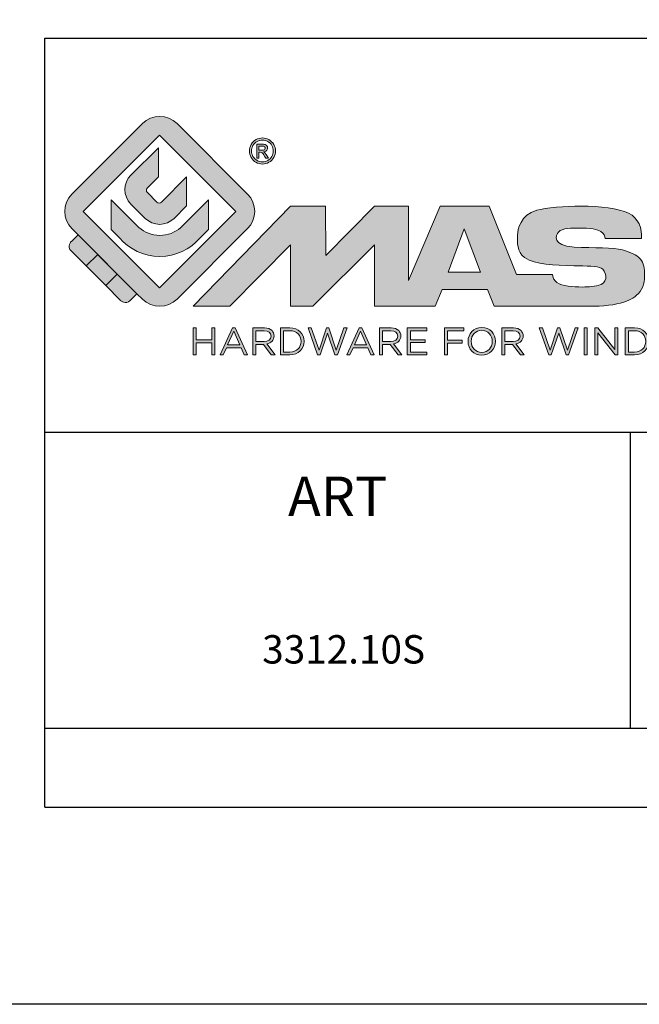
# Model space of a CAD drawing. Units: millimetres. Extents: x 1159 to 1854, y 404 to 873.
# Drawn here: x 1652 to 1684, y 404 to 454 of the extents above; entities that cross this region are included whole.
import ezdxf

# ---------------------------------------------------------------- set-up
doc = ezdxf.new("R2010")
doc.units = ezdxf.units.MM
doc.header["$LTSCALE"] = 23.1
doc.layers.get('0').update_dxf_attribs({"linetype": 'CONTINUOUS'})
doc.layers.add('blu_bianco', color=255, linetype='CONTINUOUS')
for name, color, linetype, true_color in [('grigio', 7, 'CONTINUOUS', 0xededed), ('rosso', 7, 'CONTINUOUS', 0xcb1719), ('verde', 7, 'CONTINUOUS', 0x3fa535)]:
    doc.layers.add(name, color=color, linetype=linetype, true_color=true_color)
doc.styles.add('DAVIDE', font='calibri.ttf')

# ---------------------------------------------------------------- blocks, each defined once
blk = doc.blocks.new('nuovologoMaster_bianco_schede_archiviodwg')
at = {"layer": 'blu_bianco'}
h = blk.add_hatch(color=256, dxfattribs=at)
h.dxf.hatch_style = 1
h.paths.add_polyline_path([(-10.739, 14.604), (-14.608, 18.473), (-10.739, 22.342), (-6.87, 18.473)], flags=16)
edge = h.paths.add_edge_path()
edge.add_spline(control_points=[(-6.278, 17.601), (-6.278, 17.601), (-9.855, 14.025), (-9.855, 14.025), (-10.339, 13.542), (-11.123, 13.542), (-11.607, 14.025), (-11.607, 14.025), (-11.886, 14.304), (-11.886, 14.304), (-11.886, 14.304), (-12.883, 15.301), (-12.883, 15.301), (-12.883, 15.301), (-14.875, 17.293), (-14.875, 17.293), (-14.875, 17.293), (-15.183, 17.601), (-15.183, 17.601), (-15.668, 18.086), (-15.668, 18.87), (-15.183, 19.354), (-15.183, 19.354), (-11.607, 22.93), (-11.607, 22.93), (-11.123, 23.414), (-10.339, 23.414), (-9.855, 22.93), (-9.855, 22.93), (-6.278, 19.354), (-6.278, 19.354), (-5.795, 18.87), (-5.795, 18.086), (-6.278, 17.601)], knot_values=[0, 0, 0, 0, 1, 1, 1, 2, 2, 2, 3, 3, 3, 4, 4, 4, 5, 5, 5, 6, 6, 6, 7, 7, 7, 8, 8, 8, 9, 9, 9, 10, 10, 10, 11, 11, 11, 11], degree=3, periodic=0)
h = blk.add_hatch(color=256, dxfattribs=at)
h.dxf.hatch_style = 1
edge = h.paths.add_edge_path(flags=16)
edge.add_spline(control_points=[(-5.526, 22.091), (-5.619, 22.091), (-5.709, 22.068), (-5.797, 22.019), (-5.885, 21.972), (-5.954, 21.904), (-6.004, 21.815), (-6.053, 21.727), (-6.078, 21.634), (-6.078, 21.539), (-6.078, 21.443), (-6.054, 21.352), (-6.005, 21.265), (-5.957, 21.177), (-5.888, 21.109), (-5.8, 21.06), (-5.713, 21.012), (-5.621, 20.987), (-5.526, 20.987), (-5.43, 20.987), (-5.339, 21.012), (-5.251, 21.06), (-5.164, 21.109), (-5.096, 21.177), (-5.047, 21.265), (-4.999, 21.352), (-4.974, 21.443), (-4.974, 21.539), (-4.974, 21.634), (-4.999, 21.727), (-5.049, 21.815), (-5.098, 21.904), (-5.166, 21.972), (-5.255, 22.019), (-5.343, 22.068), (-5.434, 22.091), (-5.526, 22.091)], knot_values=[0, 0, 0, 0, 1, 1, 1, 2, 2, 2, 3, 3, 3, 4, 4, 4, 5, 5, 5, 6, 6, 6, 7, 7, 7, 8, 8, 8, 9, 9, 9, 10, 10, 10, 11, 11, 11, 12, 12, 12, 12], degree=3, periodic=0)
edge = h.paths.add_edge_path()
edge.add_spline(control_points=[(-5.526, 22.201), (-5.415, 22.201), (-5.306, 22.173), (-5.2, 22.115), (-5.095, 22.058), (-5.012, 21.977), (-4.953, 21.87), (-4.894, 21.765), (-4.864, 21.654), (-4.864, 21.539), (-4.864, 21.425), (-4.894, 21.315), (-4.952, 21.21), (-5.01, 21.105), (-5.092, 21.023), (-5.197, 20.965), (-5.302, 20.907), (-5.411, 20.878), (-5.526, 20.878), (-5.64, 20.878), (-5.75, 20.907), (-5.855, 20.965), (-5.96, 21.023), (-6.042, 21.105), (-6.1, 21.21), (-6.158, 21.315), (-6.188, 21.425), (-6.188, 21.539), (-6.188, 21.654), (-6.158, 21.764), (-6.099, 21.87), (-6.039, 21.977), (-5.957, 22.058), (-5.851, 22.115), (-5.745, 22.173), (-5.637, 22.201), (-5.526, 22.201)], knot_values=[0, 0, 0, 0, 1, 1, 1, 2, 2, 2, 3, 3, 3, 4, 4, 4, 5, 5, 5, 6, 6, 6, 7, 7, 7, 8, 8, 8, 9, 9, 9, 10, 10, 10, 11, 11, 11, 12, 12, 12, 12], degree=3, periodic=0)
edge = h.paths.add_edge_path(flags=0)
edge.add_spline(control_points=[(-5.701, 21.574), (-5.701, 21.574), (-5.562, 21.574), (-5.562, 21.574), (-5.495, 21.574), (-5.45, 21.584), (-5.426, 21.604), (-5.401, 21.623), (-5.389, 21.65), (-5.389, 21.683), (-5.389, 21.703), (-5.395, 21.722), (-5.407, 21.739), (-5.418, 21.755), (-5.434, 21.768), (-5.456, 21.776), (-5.476, 21.785), (-5.514, 21.789), (-5.57, 21.789), (-5.57, 21.789), (-5.701, 21.789), (-5.701, 21.789), (-5.701, 21.789), (-5.701, 21.574), (-5.701, 21.574)], knot_values=[0, 0, 0, 0, 1, 1, 1, 2, 2, 2, 3, 3, 3, 4, 4, 4, 5, 5, 5, 6, 6, 6, 7, 7, 7, 8, 8, 8, 8], degree=3, periodic=0)
edge = h.paths.add_edge_path(flags=0)
edge.add_spline(control_points=[(-5.816, 21.173), (-5.816, 21.173), (-5.816, 21.885), (-5.816, 21.885), (-5.816, 21.885), (-5.571, 21.885), (-5.571, 21.885), (-5.488, 21.885), (-5.427, 21.879), (-5.39, 21.865), (-5.352, 21.852), (-5.322, 21.829), (-5.301, 21.797), (-5.278, 21.764), (-5.267, 21.729), (-5.267, 21.692), (-5.267, 21.64), (-5.286, 21.595), (-5.323, 21.556), (-5.36, 21.518), (-5.409, 21.496), (-5.471, 21.492), (-5.445, 21.481), (-5.425, 21.468), (-5.41, 21.454), (-5.381, 21.426), (-5.346, 21.379), (-5.305, 21.313), (-5.305, 21.313), (-5.218, 21.173), (-5.218, 21.173), (-5.218, 21.173), (-5.358, 21.173), (-5.358, 21.173), (-5.358, 21.173), (-5.422, 21.285), (-5.422, 21.285), (-5.471, 21.374), (-5.511, 21.429), (-5.542, 21.451), (-5.563, 21.468), (-5.593, 21.476), (-5.634, 21.476), (-5.634, 21.476), (-5.701, 21.476), (-5.701, 21.476), (-5.701, 21.476), (-5.701, 21.173), (-5.701, 21.173), (-5.701, 21.173), (-5.816, 21.173), (-5.816, 21.173)], knot_values=[0, 0, 0, 0, 1, 1, 1, 2, 2, 2, 3, 3, 3, 4, 4, 4, 5, 5, 5, 6, 6, 6, 7, 7, 7, 8, 8, 8, 9, 9, 9, 10, 10, 10, 11, 11, 11, 12, 12, 12, 13, 13, 13, 14, 14, 14, 15, 15, 15, 16, 16, 16, 17, 17, 17, 17], degree=3, periodic=0)
h = blk.add_hatch(color=256, dxfattribs=at)
h.dxf.hatch_style = 1
edge = h.paths.add_edge_path()
edge.add_spline(control_points=[(-10.801, 21.705), (-10.801, 21.705), (-10.801, 20.222), (-10.801, 20.222), (-10.801, 20.222), (-11.36, 19.663), (-11.36, 19.663), (-11.424, 19.599), (-11.424, 19.495), (-11.36, 19.431), (-11.36, 19.431), (-10.877, 18.949), (-10.877, 18.949), (-10.813, 18.885), (-10.71, 18.885), (-10.646, 18.949), (-10.646, 18.949), (-9.37, 20.225), (-9.37, 20.225), (-9.37, 20.225), (-9.37, 18.754), (-9.37, 18.754), (-9.37, 18.754), (-9.999, 18.124), (-9.999, 18.124), (-10.405, 17.718), (-11.064, 17.718), (-11.471, 18.124), (-11.471, 18.124), (-12.191, 18.845), (-12.191, 18.845), (-12.598, 19.252), (-12.598, 19.91), (-12.191, 20.317), (-12.191, 20.317), (-10.801, 21.705), (-10.801, 21.705)], knot_values=[0, 0, 0, 0, 1, 1, 1, 2, 2, 2, 3, 3, 3, 4, 4, 4, 5, 5, 5, 6, 6, 6, 7, 7, 7, 8, 8, 8, 9, 9, 9, 10, 10, 10, 11, 11, 11, 12, 12, 12, 12], degree=3, periodic=0)
h = blk.add_hatch(color=256, dxfattribs=at)
h.dxf.hatch_style = 1
edge = h.paths.add_edge_path(flags=16)
edge.add_spline(control_points=[(-5.701, 21.574), (-5.701, 21.574), (-5.562, 21.574), (-5.562, 21.574), (-5.495, 21.574), (-5.45, 21.584), (-5.426, 21.604), (-5.401, 21.623), (-5.389, 21.65), (-5.389, 21.683), (-5.389, 21.703), (-5.395, 21.722), (-5.407, 21.739), (-5.418, 21.755), (-5.434, 21.768), (-5.456, 21.776), (-5.476, 21.785), (-5.514, 21.789), (-5.57, 21.789), (-5.57, 21.789), (-5.701, 21.789), (-5.701, 21.789), (-5.701, 21.789), (-5.701, 21.574), (-5.701, 21.574)], knot_values=[0, 0, 0, 0, 1, 1, 1, 2, 2, 2, 3, 3, 3, 4, 4, 4, 5, 5, 5, 6, 6, 6, 7, 7, 7, 8, 8, 8, 8], degree=3, periodic=0)
edge = h.paths.add_edge_path()
edge.add_spline(control_points=[(-5.816, 21.173), (-5.816, 21.173), (-5.816, 21.885), (-5.816, 21.885), (-5.816, 21.885), (-5.571, 21.885), (-5.571, 21.885), (-5.488, 21.885), (-5.427, 21.879), (-5.39, 21.865), (-5.352, 21.852), (-5.322, 21.829), (-5.301, 21.797), (-5.278, 21.764), (-5.267, 21.729), (-5.267, 21.692), (-5.267, 21.64), (-5.286, 21.595), (-5.323, 21.556), (-5.36, 21.518), (-5.409, 21.496), (-5.471, 21.492), (-5.445, 21.481), (-5.425, 21.468), (-5.41, 21.454), (-5.381, 21.426), (-5.346, 21.379), (-5.305, 21.313), (-5.305, 21.313), (-5.218, 21.173), (-5.218, 21.173), (-5.218, 21.173), (-5.358, 21.173), (-5.358, 21.173), (-5.358, 21.173), (-5.422, 21.285), (-5.422, 21.285), (-5.471, 21.374), (-5.511, 21.429), (-5.542, 21.451), (-5.563, 21.468), (-5.593, 21.476), (-5.634, 21.476), (-5.634, 21.476), (-5.701, 21.476), (-5.701, 21.476), (-5.701, 21.476), (-5.701, 21.173), (-5.701, 21.173), (-5.701, 21.173), (-5.816, 21.173), (-5.816, 21.173)], knot_values=[0, 0, 0, 0, 1, 1, 1, 2, 2, 2, 3, 3, 3, 4, 4, 4, 5, 5, 5, 6, 6, 6, 7, 7, 7, 8, 8, 8, 9, 9, 9, 10, 10, 10, 11, 11, 11, 12, 12, 12, 13, 13, 13, 14, 14, 14, 15, 15, 15, 16, 16, 16, 17, 17, 17, 17], degree=3, periodic=0)
h = blk.add_hatch(color=256, dxfattribs=at)
h.dxf.hatch_style = 1
edge = h.paths.add_edge_path()
edge.add_spline(control_points=[(-11.786, 17.654), (-11.502, 17.409), (-11.132, 17.26), (-10.727, 17.26), (-10.326, 17.26), (-9.958, 17.407), (-9.675, 17.649), (-9.675, 17.649), (-8.262, 19.062), (-8.262, 19.062), (-8.262, 19.062), (-8.262, 17.557), (-8.262, 17.557), (-8.262, 17.557), (-8.702, 17.118), (-8.702, 17.118), (-9.194, 16.553), (-9.919, 16.195), (-10.727, 16.195), (-11.547, 16.195), (-12.281, 16.562), (-12.774, 17.142), (-12.774, 17.142), (-13.194, 17.563), (-13.194, 17.563), (-13.194, 17.563), (-13.194, 19.063), (-13.194, 19.063), (-13.194, 19.063), (-11.786, 17.654), (-11.786, 17.654)], knot_values=[0, 0, 0, 0, 1, 1, 1, 2, 2, 2, 3, 3, 3, 4, 4, 4, 5, 5, 5, 6, 6, 6, 7, 7, 7, 8, 8, 8, 9, 9, 9, 10, 10, 10, 10], degree=3, periodic=0)
h = blk.add_hatch(color=256, dxfattribs=at)
h.dxf.hatch_style = 1
edge = h.paths.add_edge_path()
edge.add_spline(control_points=[(13.624, 16.074), (13.425, 16.293), (13.17, 16.376), (12.726, 16.523), (12.285, 16.672), (11.305, 16.598), (10.275, 16.67), (9.132, 16.749), (9.348, 17.274), (9.484, 17.431), (9.667, 17.641), (10.199, 17.621), (10.471, 17.626), (11.792, 17.653), (11.792, 17.326), (11.851, 17.102), (11.851, 17.102), (13.694, 17.102), (13.694, 17.102), (13.731, 17.597), (13.546, 18.148), (13.037, 18.384), (12.531, 18.621), (11.591, 18.742), (10.625, 18.742), (9.837, 18.742), (8.836, 18.662), (8.381, 18.535), (7.56, 18.308), (7.409, 17.542), (7.409, 17.287), (7.409, 16.897), (7.355, 16.433), (7.768, 16.131), (8.343, 15.771), (9.239, 15.752), (10.264, 15.723), (10.896, 15.705), (11.471, 15.707), (11.643, 15.604), (11.886, 15.478), (12.033, 14.932), (11.643, 14.774), (11.34, 14.658), (11.023, 14.642), (10.69, 14.642), (10.243, 14.642), (9.65, 14.674), (9.408, 14.876), (9.261, 15), (9.23, 15.035), (9.182, 15.273), (9.182, 15.273), (7.361, 15.273), (7.361, 15.273), (7.361, 15.273), (5.977, 18.739), (5.977, 18.739), (5.977, 18.739), (3.491, 18.739), (3.491, 18.739), (3.491, 18.739), (1.876, 14.979), (1.876, 14.979), (1.876, 14.979), (1.876, 18.739), (1.876, 18.739), (1.876, 18.739), (0.159, 18.739), (0.159, 18.739), (0.159, 18.739), (-2.313, 16.247), (-2.313, 16.247), (-2.313, 16.247), (-2.328, 18.739), (-2.328, 18.739), (-2.328, 18.739), (-4.096, 18.739), (-4.096, 18.739), (-4.096, 18.739), (-9.044, 13.666), (-9.044, 13.666), (-9.044, 13.666), (-7.172, 13.666), (-7.172, 13.666), (-7.172, 13.666), (-4.096, 16.785), (-4.096, 16.785), (-4.096, 16.785), (-4.096, 13.666), (-4.096, 13.666), (-4.096, 13.666), (-2.968, 13.666), (-2.968, 13.666), (-2.968, 13.666), (0.159, 16.785), (0.159, 16.785), (0.159, 16.785), (0.159, 13.666), (0.159, 13.666), (0.159, 13.666), (1.313, 13.666), (1.313, 13.666), (1.313, 13.666), (1.876, 13.666), (1.876, 13.666), (1.876, 13.666), (3.235, 13.666), (3.235, 13.666), (3.235, 13.666), (3.58, 14.512), (3.58, 14.512), (3.58, 14.512), (5.881, 14.512), (5.881, 14.512), (5.881, 14.512), (6.22, 13.666), (6.22, 13.666), (6.22, 13.666), (9.579, 13.661), (10.763, 13.663), (11.496, 13.663), (12.143, 13.69), (12.624, 13.827), (13.106, 13.967), (13.268, 14.047), (13.537, 14.316), (13.805, 14.585), (13.85, 14.963), (13.85, 15.283), (13.85, 15.554), (13.828, 15.854), (13.624, 16.074)], knot_values=[0, 0, 0, 0, 1, 1, 1, 2, 2, 2, 3, 3, 3, 4, 4, 4, 5, 5, 5, 6, 6, 6, 7, 7, 7, 8, 8, 8, 9, 9, 9, 10, 10, 10, 11, 11, 11, 12, 12, 12, 13, 13, 13, 14, 14, 14, 15, 15, 15, 16, 16, 16, 17, 17, 17, 18, 18, 18, 19, 19, 19, 20, 20, 20, 21, 21, 21, 22, 22, 22, 23, 23, 23, 24, 24, 24, 25, 25, 25, 26, 26, 26, 27, 27, 27, 28, 28, 28, 29, 29, 29, 30, 30, 30, 31, 31, 31, 32, 32, 32, 33, 33, 33, 34, 34, 34, 35, 35, 35, 36, 36, 36, 37, 37, 37, 38, 38, 38, 39, 39, 39, 40, 40, 40, 41, 41, 41, 42, 42, 42, 43, 43, 43, 44, 44, 44, 44], degree=3, periodic=0)
h.paths.add_polyline_path([(3.899, 15.398), (4.705, 17.595), (5.525, 15.398)], flags=16)
h = blk.add_hatch(color=256, dxfattribs=at)
h.dxf.hatch_style = 1
h.paths.add_polyline_path([(-9.033, 12.567), (-8.879, 12.567), (-8.879, 11.961), (-8.093, 11.961), (-8.093, 12.567), (-7.939, 12.567), (-7.939, 11.204), (-8.093, 11.204), (-8.093, 11.817), (-8.879, 11.817), (-8.879, 11.204), (-9.033, 11.204)])
h = blk.add_hatch(color=256, dxfattribs=at)
h.dxf.hatch_style = 1
h.paths.add_polyline_path([(-7.048, 12.576), (-6.904, 12.576), (-6.283, 11.203), (-6.448, 11.203), (-6.608, 11.564), (-7.35, 11.564), (-7.511, 11.203), (-7.669, 11.203)])
h.paths.add_polyline_path([(-6.668, 11.704), (-6.978, 12.397), (-7.289, 11.704)], flags=16)
h = blk.add_hatch(color=256, dxfattribs=at)
h.dxf.hatch_style = 1
edge = h.paths.add_edge_path()
edge.add_spline(control_points=[(-6.013, 12.567), (-6.013, 12.567), (-5.427, 12.567), (-5.427, 12.567), (-5.259, 12.567), (-5.125, 12.516), (-5.039, 12.43), (-4.973, 12.364), (-4.934, 12.269), (-4.934, 12.162), (-4.934, 12.162), (-4.934, 12.158), (-4.934, 12.158), (-4.934, 11.932), (-5.09, 11.799), (-5.304, 11.76), (-5.304, 11.76), (-4.885, 11.204), (-4.885, 11.204), (-4.885, 11.204), (-5.074, 11.204), (-5.074, 11.204), (-5.074, 11.204), (-5.47, 11.733), (-5.47, 11.733), (-5.47, 11.733), (-5.859, 11.733), (-5.859, 11.733), (-5.859, 11.733), (-5.859, 11.204), (-5.859, 11.204), (-5.859, 11.204), (-6.013, 11.204), (-6.013, 11.204), (-6.013, 11.204), (-6.013, 12.567), (-6.013, 12.567)], knot_values=[0, 0, 0, 0, 1, 1, 1, 2, 2, 2, 3, 3, 3, 4, 4, 4, 5, 5, 5, 6, 6, 6, 7, 7, 7, 8, 8, 8, 9, 9, 9, 10, 10, 10, 11, 11, 11, 12, 12, 12, 12], degree=3, periodic=0)
edge = h.paths.add_edge_path(flags=16)
edge.add_spline(control_points=[(-5.44, 11.871), (-5.236, 11.871), (-5.09, 11.977), (-5.09, 12.152), (-5.09, 12.152), (-5.09, 12.156), (-5.09, 12.156), (-5.09, 12.323), (-5.218, 12.425), (-5.438, 12.425), (-5.438, 12.425), (-5.859, 12.425), (-5.859, 12.425), (-5.859, 12.425), (-5.859, 11.871), (-5.859, 11.871), (-5.859, 11.871), (-5.44, 11.871), (-5.44, 11.871)], knot_values=[0, 0, 0, 0, 1, 1, 1, 2, 2, 2, 3, 3, 3, 4, 4, 4, 5, 5, 5, 6, 6, 6, 6], degree=3, periodic=0)
h = blk.add_hatch(color=256, dxfattribs=at)
h.dxf.hatch_style = 1
edge = h.paths.add_edge_path()
edge.add_spline(control_points=[(-4.604, 12.567), (-4.604, 12.567), (-4.131, 12.567), (-4.131, 12.567), (-3.703, 12.567), (-3.407, 12.273), (-3.407, 11.889), (-3.407, 11.889), (-3.407, 11.885), (-3.407, 11.885), (-3.407, 11.501), (-3.703, 11.204), (-4.131, 11.204), (-4.131, 11.204), (-4.604, 11.204), (-4.604, 11.204), (-4.604, 11.204), (-4.604, 12.567), (-4.604, 12.567)], knot_values=[0, 0, 0, 0, 1, 1, 1, 2, 2, 2, 3, 3, 3, 4, 4, 4, 5, 5, 5, 6, 6, 6, 6], degree=3, periodic=0)
edge = h.paths.add_edge_path(flags=16)
edge.add_spline(control_points=[(-4.45, 12.425), (-4.45, 12.425), (-4.45, 11.346), (-4.45, 11.346), (-4.45, 11.346), (-4.131, 11.346), (-4.131, 11.346), (-3.786, 11.346), (-3.566, 11.579), (-3.566, 11.881), (-3.566, 11.881), (-3.566, 11.885), (-3.566, 11.885), (-3.566, 12.187), (-3.786, 12.425), (-4.131, 12.425), (-4.131, 12.425), (-4.45, 12.425), (-4.45, 12.425)], knot_values=[0, 0, 0, 0, 1, 1, 1, 2, 2, 2, 3, 3, 3, 4, 4, 4, 5, 5, 5, 6, 6, 6, 6], degree=3, periodic=0)
h = blk.add_hatch(color=256, dxfattribs=at)
h.dxf.hatch_style = 1
h.paths.add_polyline_path([(-3.214, 12.567), (-3.047, 12.567), (-2.657, 11.431), (-2.283, 12.571), (-2.157, 12.571), (-1.783, 11.431), (-1.393, 12.567), (-1.232, 12.567), (-1.719, 11.194), (-1.849, 11.194), (-2.223, 12.3), (-2.599, 11.194), (-2.727, 11.194)])
h = blk.add_hatch(color=256, dxfattribs=at)
h.dxf.hatch_style = 1
h.paths.add_polyline_path([(-0.623, 12.576), (-0.479, 12.576), (0.142, 11.203), (-0.023, 11.203), (-0.183, 11.564), (-0.925, 11.564), (-1.087, 11.203), (-1.244, 11.203)])
h.paths.add_polyline_path([(-0.243, 11.704), (-0.553, 12.397), (-0.865, 11.704)], flags=16)
h = blk.add_hatch(color=256, dxfattribs=at)
h.dxf.hatch_style = 1
edge = h.paths.add_edge_path()
edge.add_spline(control_points=[(0.412, 12.567), (0.412, 12.567), (0.998, 12.567), (0.998, 12.567), (1.165, 12.567), (1.3, 12.516), (1.386, 12.43), (1.452, 12.364), (1.491, 12.269), (1.491, 12.162), (1.491, 12.162), (1.491, 12.158), (1.491, 12.158), (1.491, 11.932), (1.335, 11.799), (1.121, 11.76), (1.121, 11.76), (1.539, 11.204), (1.539, 11.204), (1.539, 11.204), (1.351, 11.204), (1.351, 11.204), (1.351, 11.204), (0.955, 11.733), (0.955, 11.733), (0.955, 11.733), (0.566, 11.733), (0.566, 11.733), (0.566, 11.733), (0.566, 11.204), (0.566, 11.204), (0.566, 11.204), (0.412, 11.204), (0.412, 11.204), (0.412, 11.204), (0.412, 12.567), (0.412, 12.567)], knot_values=[0, 0, 0, 0, 1, 1, 1, 2, 2, 2, 3, 3, 3, 4, 4, 4, 5, 5, 5, 6, 6, 6, 7, 7, 7, 8, 8, 8, 9, 9, 9, 10, 10, 10, 11, 11, 11, 12, 12, 12, 12], degree=3, periodic=0)
edge = h.paths.add_edge_path(flags=16)
edge.add_spline(control_points=[(0.984, 11.871), (1.189, 11.871), (1.335, 11.977), (1.335, 12.152), (1.335, 12.152), (1.335, 12.156), (1.335, 12.156), (1.335, 12.323), (1.206, 12.425), (0.986, 12.425), (0.986, 12.425), (0.566, 12.425), (0.566, 12.425), (0.566, 12.425), (0.566, 11.871), (0.566, 11.871), (0.566, 11.871), (0.984, 11.871), (0.984, 11.871)], knot_values=[0, 0, 0, 0, 1, 1, 1, 2, 2, 2, 3, 3, 3, 4, 4, 4, 5, 5, 5, 6, 6, 6, 6], degree=3, periodic=0)
h = blk.add_hatch(color=256, dxfattribs=at)
h.dxf.hatch_style = 1
h.paths.add_polyline_path([(1.821, 12.567), (2.806, 12.567), (2.806, 12.427), (1.974, 12.427), (1.974, 11.961), (2.718, 11.961), (2.718, 11.821), (1.974, 11.821), (1.974, 11.344), (2.816, 11.344), (2.816, 11.204), (1.821, 11.204)])
h = blk.add_hatch(color=256, dxfattribs=at)
h.dxf.hatch_style = 1
h.paths.add_polyline_path([(3.711, 12.567), (4.69, 12.567), (4.69, 12.425), (3.865, 12.425), (3.865, 11.938), (4.603, 11.938), (4.603, 11.798), (3.865, 11.798), (3.865, 11.204), (3.711, 11.204)])
h = blk.add_hatch(color=256, dxfattribs=at)
h.dxf.hatch_style = 1
edge = h.paths.add_edge_path()
edge.add_spline(control_points=[(4.899, 11.881), (4.899, 11.881), (4.899, 11.885), (4.899, 11.885), (4.899, 12.261), (5.182, 12.59), (5.597, 12.59), (6.011, 12.59), (6.29, 12.265), (6.29, 11.889), (6.29, 11.889), (6.29, 11.885), (6.29, 11.885), (6.29, 11.509), (6.008, 11.18), (5.593, 11.18), (5.178, 11.18), (4.899, 11.505), (4.899, 11.881)], knot_values=[0, 0, 0, 0, 1, 1, 1, 2, 2, 2, 3, 3, 3, 4, 4, 4, 5, 5, 5, 6, 6, 6, 6], degree=3, periodic=0)
edge = h.paths.add_edge_path(flags=16)
edge.add_spline(control_points=[(6.13, 11.881), (6.13, 11.881), (6.13, 11.885), (6.13, 11.885), (6.13, 12.195), (5.904, 12.448), (5.593, 12.448), (5.281, 12.448), (5.059, 12.199), (5.059, 11.889), (5.059, 11.889), (5.059, 11.885), (5.059, 11.885), (5.059, 11.575), (5.285, 11.322), (5.597, 11.322), (5.908, 11.322), (6.13, 11.572), (6.13, 11.881)], knot_values=[0, 0, 0, 0, 1, 1, 1, 2, 2, 2, 3, 3, 3, 4, 4, 4, 5, 5, 5, 6, 6, 6, 6], degree=3, periodic=0)
h = blk.add_hatch(color=256, dxfattribs=at)
h.dxf.hatch_style = 1
edge = h.paths.add_edge_path()
edge.add_spline(control_points=[(6.616, 12.567), (6.616, 12.567), (7.202, 12.567), (7.202, 12.567), (7.37, 12.567), (7.504, 12.516), (7.59, 12.43), (7.656, 12.364), (7.695, 12.269), (7.695, 12.162), (7.695, 12.162), (7.695, 12.158), (7.695, 12.158), (7.695, 11.932), (7.539, 11.799), (7.325, 11.76), (7.325, 11.76), (7.744, 11.204), (7.744, 11.204), (7.744, 11.204), (7.555, 11.204), (7.555, 11.204), (7.555, 11.204), (7.159, 11.733), (7.159, 11.733), (7.159, 11.733), (6.77, 11.733), (6.77, 11.733), (6.77, 11.733), (6.77, 11.204), (6.77, 11.204), (6.77, 11.204), (6.616, 11.204), (6.616, 11.204), (6.616, 11.204), (6.616, 12.567), (6.616, 12.567)], knot_values=[0, 0, 0, 0, 1, 1, 1, 2, 2, 2, 3, 3, 3, 4, 4, 4, 5, 5, 5, 6, 6, 6, 7, 7, 7, 8, 8, 8, 9, 9, 9, 10, 10, 10, 11, 11, 11, 12, 12, 12, 12], degree=3, periodic=0)
edge = h.paths.add_edge_path(flags=16)
edge.add_spline(control_points=[(7.189, 11.871), (7.393, 11.871), (7.539, 11.977), (7.539, 12.152), (7.539, 12.152), (7.539, 12.156), (7.539, 12.156), (7.539, 12.323), (7.411, 12.425), (7.191, 12.425), (7.191, 12.425), (6.77, 12.425), (6.77, 12.425), (6.77, 12.425), (6.77, 11.871), (6.77, 11.871), (6.77, 11.871), (7.189, 11.871), (7.189, 11.871)], knot_values=[0, 0, 0, 0, 1, 1, 1, 2, 2, 2, 3, 3, 3, 4, 4, 4, 5, 5, 5, 6, 6, 6, 6], degree=3, periodic=0)
h = blk.add_hatch(color=256, dxfattribs=at)
h.dxf.hatch_style = 1
h.paths.add_polyline_path([(8.504, 12.567), (8.672, 12.567), (9.061, 11.431), (9.435, 12.571), (9.562, 12.571), (9.936, 11.431), (10.325, 12.567), (10.487, 12.567), (10, 11.194), (9.869, 11.194), (9.495, 12.3), (9.12, 11.194), (8.991, 11.194)])
h = blk.add_hatch(color=256, dxfattribs=at)
h.dxf.hatch_style = 1
h.paths.add_polyline_path([(10.78, 12.567), (10.934, 12.567), (10.934, 11.203), (10.78, 11.203)])
h = blk.add_hatch(color=256, dxfattribs=at)
h.dxf.hatch_style = 1
h.paths.add_polyline_path([(11.333, 12.567), (11.477, 12.567), (12.336, 11.474), (12.336, 12.567), (12.486, 12.567), (12.486, 11.204), (12.364, 11.204), (11.483, 12.321), (11.483, 11.204), (11.333, 11.204)])
h = blk.add_hatch(color=256, dxfattribs=at)
h.dxf.hatch_style = 1
edge = h.paths.add_edge_path()
edge.add_spline(control_points=[(12.873, 12.567), (12.873, 12.567), (13.346, 12.567), (13.346, 12.567), (13.774, 12.567), (14.07, 12.273), (14.07, 11.889), (14.07, 11.889), (14.07, 11.885), (14.07, 11.885), (14.07, 11.501), (13.774, 11.204), (13.346, 11.204), (13.346, 11.204), (12.873, 11.204), (12.873, 11.204), (12.873, 11.204), (12.873, 12.567), (12.873, 12.567)], knot_values=[0, 0, 0, 0, 1, 1, 1, 2, 2, 2, 3, 3, 3, 4, 4, 4, 5, 5, 5, 6, 6, 6, 6], degree=3, periodic=0)
edge = h.paths.add_edge_path(flags=16)
edge.add_spline(control_points=[(13.027, 12.425), (13.027, 12.425), (13.027, 11.346), (13.027, 11.346), (13.027, 11.346), (13.346, 11.346), (13.346, 11.346), (13.691, 11.346), (13.911, 11.579), (13.911, 11.881), (13.911, 11.881), (13.911, 11.885), (13.911, 11.885), (13.911, 12.187), (13.691, 12.425), (13.346, 12.425), (13.346, 12.425), (13.027, 12.425), (13.027, 12.425)], knot_values=[0, 0, 0, 0, 1, 1, 1, 2, 2, 2, 3, 3, 3, 4, 4, 4, 5, 5, 5, 6, 6, 6, 6], degree=3, periodic=0)
at = {"layer": 'grigio'}
h = blk.add_hatch(color=256, dxfattribs=at)
h.dxf.hatch_style = 1
h.paths.add_polyline_path([(-12.883, 15.301), (-13.47, 14.714), (-14.466, 15.71), (-13.879, 16.297)])
at = {"layer": 'rosso'}
h = blk.add_hatch(color=256, dxfattribs=at)
h.dxf.hatch_style = 1
edge = h.paths.add_edge_path()
edge.add_spline(control_points=[(-11.886, 14.304), (-11.886, 14.304), (-12.225, 13.966), (-12.225, 13.966), (-12.474, 13.718), (-12.722, 13.966), (-12.722, 13.966), (-12.722, 13.966), (-13.47, 14.714), (-13.47, 14.714), (-13.47, 14.714), (-12.883, 15.301), (-12.883, 15.301), (-12.883, 15.301), (-11.886, 14.304), (-11.886, 14.304)], knot_values=[0, 0, 0, 0, 1, 1, 1, 2, 2, 2, 3, 3, 3, 4, 4, 4, 5, 5, 5, 5], degree=3, periodic=0)
at = {"layer": 'verde'}
h = blk.add_hatch(color=256, dxfattribs=at)
h.dxf.hatch_style = 1
edge = h.paths.add_edge_path()
edge.add_spline(control_points=[(-13.879, 16.297), (-13.879, 16.297), (-14.466, 15.71), (-14.466, 15.71), (-14.466, 15.71), (-15.213, 16.457), (-15.213, 16.457), (-15.462, 16.706), (-15.213, 16.955), (-15.213, 16.955), (-15.213, 16.955), (-14.875, 17.293), (-14.875, 17.293), (-14.875, 17.293), (-13.879, 16.297), (-13.879, 16.297)], knot_values=[0, 0, 0, 0, 1, 1, 1, 2, 2, 2, 3, 3, 3, 4, 4, 4, 5, 5, 5, 5], degree=3, periodic=0)
for p, q in [((-16.556, 27.267), (33.444, 27.267)), ((-16.556, 7.267), (-16.556, 27.267)), ((33.444, 7.267), (-16.556, 7.267))]:
    blk.add_line(p, q)
at = {"layer": 'blu_bianco', "lineweight": 9}
for points in [[(-10.739, 14.604), (-14.608, 18.473), (-10.739, 22.342), (-6.87, 18.473), (-10.739, 14.604)], [(3.899, 15.398), (4.705, 17.595), (5.525, 15.398), (3.899, 15.398)], [(-9.033, 12.567), (-8.879, 12.567), (-8.879, 11.961), (-8.093, 11.961), (-8.093, 12.567), (-7.939, 12.567), (-7.939, 11.204), (-8.093, 11.204), (-8.093, 11.817), (-8.879, 11.817), (-8.879, 11.204), (-9.033, 11.204), (-9.033, 12.567)], [(-7.048, 12.576), (-6.904, 12.576), (-6.283, 11.203), (-6.448, 11.203), (-6.608, 11.564), (-7.35, 11.564), (-7.511, 11.203), (-7.669, 11.203), (-7.048, 12.576)], [(-3.214, 12.567), (-3.047, 12.567), (-2.657, 11.431), (-2.283, 12.571), (-2.157, 12.571), (-1.783, 11.431), (-1.393, 12.567), (-1.232, 12.567), (-1.719, 11.194), (-1.849, 11.194), (-2.223, 12.3), (-2.599, 11.194), (-2.727, 11.194), (-3.214, 12.567)], [(-0.623, 12.576), (-0.479, 12.576), (0.142, 11.203), (-0.023, 11.203), (-0.183, 11.564), (-0.925, 11.564), (-1.087, 11.203), (-1.244, 11.203), (-0.623, 12.576)], [(1.821, 12.567), (2.806, 12.567), (2.806, 12.427), (1.974, 12.427), (1.974, 11.961), (2.718, 11.961), (2.718, 11.821), (1.974, 11.821), (1.974, 11.344), (2.816, 11.344), (2.816, 11.204), (1.821, 11.204), (1.821, 12.567)], [(3.711, 12.567), (4.69, 12.567), (4.69, 12.425), (3.865, 12.425), (3.865, 11.938), (4.603, 11.938), (4.603, 11.798), (3.865, 11.798), (3.865, 11.204), (3.711, 11.204), (3.711, 12.567)], [(8.504, 12.567), (8.672, 12.567), (9.061, 11.431), (9.435, 12.571), (9.562, 12.571), (9.936, 11.431), (10.325, 12.567), (10.487, 12.567), (10, 11.194), (9.869, 11.194), (9.495, 12.3), (9.12, 11.194), (8.991, 11.194), (8.504, 12.567)], [(10.78, 12.567), (10.934, 12.567), (10.934, 11.203), (10.78, 11.203), (10.78, 12.567)], [(11.333, 12.567), (11.477, 12.567), (12.336, 11.474), (12.336, 12.567), (12.486, 12.567), (12.486, 11.204), (12.364, 11.204), (11.483, 12.321), (11.483, 11.204), (11.333, 11.204), (11.333, 12.567)], [(-6.668, 11.704), (-6.978, 12.397), (-7.289, 11.704), (-6.668, 11.704)], [(-0.243, 11.704), (-0.553, 12.397), (-0.865, 11.704), (-0.243, 11.704)]]:
    blk.add_lwpolyline(points, dxfattribs=at)
for points, knots in [([(-6.278, 17.601), (-6.278, 17.601), (-9.855, 14.025), (-9.855, 14.025), (-10.339, 13.542), (-11.123, 13.542), (-11.607, 14.025), (-11.607, 14.025), (-11.886, 14.304), (-11.886, 14.304), (-11.886, 14.304), (-12.883, 15.301), (-12.883, 15.301), (-12.883, 15.301), (-14.875, 17.293), (-14.875, 17.293), (-14.875, 17.293), (-15.183, 17.601), (-15.183, 17.601), (-15.668, 18.086), (-15.668, 18.87), (-15.183, 19.354), (-15.183, 19.354), (-11.607, 22.93), (-11.607, 22.93), (-11.123, 23.414), (-10.339, 23.414), (-9.855, 22.93), (-9.855, 22.93), (-6.278, 19.354), (-6.278, 19.354), (-5.795, 18.87), (-5.795, 18.086), (-6.278, 17.601)], [0, 0, 0, 0, 1, 1, 1, 2, 2, 2, 3, 3, 3, 4, 4, 4, 5, 5, 5, 6, 6, 6, 7, 7, 7, 8, 8, 8, 9, 9, 9, 10, 10, 10, 11, 11, 11, 11]), ([(-5.526, 22.201), (-5.415, 22.201), (-5.306, 22.173), (-5.2, 22.115), (-5.095, 22.058), (-5.012, 21.977), (-4.953, 21.87), (-4.894, 21.765), (-4.864, 21.654), (-4.864, 21.539), (-4.864, 21.425), (-4.894, 21.315), (-4.952, 21.21), (-5.01, 21.105), (-5.092, 21.023), (-5.197, 20.965), (-5.302, 20.907), (-5.411, 20.878), (-5.526, 20.878), (-5.64, 20.878), (-5.75, 20.907), (-5.855, 20.965), (-5.96, 21.023), (-6.042, 21.105), (-6.1, 21.21), (-6.158, 21.315), (-6.188, 21.425), (-6.188, 21.539), (-6.188, 21.654), (-6.158, 21.764), (-6.099, 21.87), (-6.039, 21.977), (-5.957, 22.058), (-5.851, 22.115), (-5.745, 22.173), (-5.637, 22.201), (-5.526, 22.201)], [0, 0, 0, 0, 1, 1, 1, 2, 2, 2, 3, 3, 3, 4, 4, 4, 5, 5, 5, 6, 6, 6, 7, 7, 7, 8, 8, 8, 9, 9, 9, 10, 10, 10, 11, 11, 11, 12, 12, 12, 12]), ([(-5.526, 22.091), (-5.619, 22.091), (-5.709, 22.068), (-5.797, 22.019), (-5.885, 21.972), (-5.954, 21.904), (-6.004, 21.815), (-6.053, 21.727), (-6.078, 21.634), (-6.078, 21.539), (-6.078, 21.443), (-6.054, 21.352), (-6.005, 21.265), (-5.957, 21.177), (-5.888, 21.109), (-5.8, 21.06), (-5.713, 21.012), (-5.621, 20.987), (-5.526, 20.987), (-5.43, 20.987), (-5.339, 21.012), (-5.251, 21.06), (-5.164, 21.109), (-5.096, 21.177), (-5.047, 21.265), (-4.999, 21.352), (-4.974, 21.443), (-4.974, 21.539), (-4.974, 21.634), (-4.999, 21.727), (-5.049, 21.815), (-5.098, 21.904), (-5.166, 21.972), (-5.255, 22.019), (-5.343, 22.068), (-5.434, 22.091), (-5.526, 22.091)], [0, 0, 0, 0, 1, 1, 1, 2, 2, 2, 3, 3, 3, 4, 4, 4, 5, 5, 5, 6, 6, 6, 7, 7, 7, 8, 8, 8, 9, 9, 9, 10, 10, 10, 11, 11, 11, 12, 12, 12, 12]), ([(-10.801, 21.705), (-10.801, 21.705), (-10.801, 20.222), (-10.801, 20.222), (-10.801, 20.222), (-11.36, 19.663), (-11.36, 19.663), (-11.424, 19.599), (-11.424, 19.495), (-11.36, 19.431), (-11.36, 19.431), (-10.877, 18.949), (-10.877, 18.949), (-10.813, 18.885), (-10.71, 18.885), (-10.646, 18.949), (-10.646, 18.949), (-9.37, 20.225), (-9.37, 20.225), (-9.37, 20.225), (-9.37, 18.754), (-9.37, 18.754), (-9.37, 18.754), (-9.999, 18.124), (-9.999, 18.124), (-10.405, 17.718), (-11.064, 17.718), (-11.471, 18.124), (-11.471, 18.124), (-12.191, 18.845), (-12.191, 18.845), (-12.598, 19.252), (-12.598, 19.91), (-12.191, 20.317), (-12.191, 20.317), (-10.801, 21.705), (-10.801, 21.705)], [0, 0, 0, 0, 1, 1, 1, 2, 2, 2, 3, 3, 3, 4, 4, 4, 5, 5, 5, 6, 6, 6, 7, 7, 7, 8, 8, 8, 9, 9, 9, 10, 10, 10, 11, 11, 11, 12, 12, 12, 12]), ([(-5.816, 21.173), (-5.816, 21.173), (-5.816, 21.885), (-5.816, 21.885), (-5.816, 21.885), (-5.571, 21.885), (-5.571, 21.885), (-5.488, 21.885), (-5.427, 21.879), (-5.39, 21.865), (-5.352, 21.852), (-5.322, 21.829), (-5.301, 21.797), (-5.278, 21.764), (-5.267, 21.729), (-5.267, 21.692), (-5.267, 21.64), (-5.286, 21.595), (-5.323, 21.556), (-5.36, 21.518), (-5.409, 21.496), (-5.471, 21.492), (-5.445, 21.481), (-5.425, 21.468), (-5.41, 21.454), (-5.381, 21.426), (-5.346, 21.379), (-5.305, 21.313), (-5.305, 21.313), (-5.218, 21.173), (-5.218, 21.173), (-5.218, 21.173), (-5.358, 21.173), (-5.358, 21.173), (-5.358, 21.173), (-5.422, 21.285), (-5.422, 21.285), (-5.471, 21.374), (-5.511, 21.429), (-5.542, 21.451), (-5.563, 21.468), (-5.593, 21.476), (-5.634, 21.476), (-5.634, 21.476), (-5.701, 21.476), (-5.701, 21.476), (-5.701, 21.476), (-5.701, 21.173), (-5.701, 21.173), (-5.701, 21.173), (-5.816, 21.173), (-5.816, 21.173)], [0, 0, 0, 0, 1, 1, 1, 2, 2, 2, 3, 3, 3, 4, 4, 4, 5, 5, 5, 6, 6, 6, 7, 7, 7, 8, 8, 8, 9, 9, 9, 10, 10, 10, 11, 11, 11, 12, 12, 12, 13, 13, 13, 14, 14, 14, 15, 15, 15, 16, 16, 16, 17, 17, 17, 17]), ([(-5.701, 21.574), (-5.701, 21.574), (-5.562, 21.574), (-5.562, 21.574), (-5.495, 21.574), (-5.45, 21.584), (-5.426, 21.604), (-5.401, 21.623), (-5.389, 21.65), (-5.389, 21.683), (-5.389, 21.703), (-5.395, 21.722), (-5.407, 21.739), (-5.418, 21.755), (-5.434, 21.768), (-5.456, 21.776), (-5.476, 21.785), (-5.514, 21.789), (-5.57, 21.789), (-5.57, 21.789), (-5.701, 21.789), (-5.701, 21.789), (-5.701, 21.789), (-5.701, 21.574), (-5.701, 21.574)], [0, 0, 0, 0, 1, 1, 1, 2, 2, 2, 3, 3, 3, 4, 4, 4, 5, 5, 5, 6, 6, 6, 7, 7, 7, 8, 8, 8, 8]), ([(-11.786, 17.654), (-11.502, 17.409), (-11.132, 17.26), (-10.727, 17.26), (-10.326, 17.26), (-9.958, 17.407), (-9.675, 17.649), (-9.675, 17.649), (-8.262, 19.062), (-8.262, 19.062), (-8.262, 19.062), (-8.262, 17.557), (-8.262, 17.557), (-8.262, 17.557), (-8.702, 17.118), (-8.702, 17.118), (-9.194, 16.553), (-9.919, 16.195), (-10.727, 16.195), (-11.547, 16.195), (-12.281, 16.562), (-12.774, 17.142), (-12.774, 17.142), (-13.194, 17.563), (-13.194, 17.563), (-13.194, 17.563), (-13.194, 19.063), (-13.194, 19.063), (-13.194, 19.063), (-11.786, 17.654), (-11.786, 17.654)], [0, 0, 0, 0, 1, 1, 1, 2, 2, 2, 3, 3, 3, 4, 4, 4, 5, 5, 5, 6, 6, 6, 7, 7, 7, 8, 8, 8, 9, 9, 9, 10, 10, 10, 10]), ([(13.624, 16.074), (13.425, 16.293), (13.17, 16.376), (12.726, 16.523), (12.285, 16.672), (11.305, 16.598), (10.275, 16.67), (9.132, 16.749), (9.348, 17.274), (9.484, 17.431), (9.667, 17.641), (10.199, 17.621), (10.471, 17.626), (11.792, 17.653), (11.792, 17.326), (11.851, 17.102), (11.851, 17.102), (13.694, 17.102), (13.694, 17.102), (13.731, 17.597), (13.546, 18.148), (13.037, 18.384), (12.531, 18.621), (11.591, 18.742), (10.625, 18.742), (9.837, 18.742), (8.836, 18.662), (8.381, 18.535), (7.56, 18.308), (7.409, 17.542), (7.409, 17.287), (7.409, 16.897), (7.355, 16.433), (7.768, 16.131), (8.343, 15.771), (9.239, 15.752), (10.264, 15.723), (10.896, 15.705), (11.471, 15.707), (11.643, 15.604), (11.886, 15.478), (12.033, 14.932), (11.643, 14.774), (11.34, 14.658), (11.023, 14.642), (10.69, 14.642), (10.243, 14.642), (9.65, 14.674), (9.408, 14.876), (9.261, 15), (9.23, 15.035), (9.182, 15.273), (9.182, 15.273), (7.361, 15.273), (7.361, 15.273), (7.361, 15.273), (5.977, 18.739), (5.977, 18.739), (5.977, 18.739), (3.491, 18.739), (3.491, 18.739), (3.491, 18.739), (1.876, 14.979), (1.876, 14.979), (1.876, 14.979), (1.876, 18.739), (1.876, 18.739), (1.876, 18.739), (0.159, 18.739), (0.159, 18.739), (0.159, 18.739), (-2.313, 16.247), (-2.313, 16.247), (-2.313, 16.247), (-2.328, 18.739), (-2.328, 18.739), (-2.328, 18.739), (-4.096, 18.739), (-4.096, 18.739), (-4.096, 18.739), (-9.044, 13.666), (-9.044, 13.666), (-9.044, 13.666), (-7.172, 13.666), (-7.172, 13.666), (-7.172, 13.666), (-4.096, 16.785), (-4.096, 16.785), (-4.096, 16.785), (-4.096, 13.666), (-4.096, 13.666), (-4.096, 13.666), (-2.968, 13.666), (-2.968, 13.666), (-2.968, 13.666), (0.159, 16.785), (0.159, 16.785), (0.159, 16.785), (0.159, 13.666), (0.159, 13.666), (0.159, 13.666), (1.313, 13.666), (1.313, 13.666), (1.313, 13.666), (1.876, 13.666), (1.876, 13.666), (1.876, 13.666), (3.235, 13.666), (3.235, 13.666), (3.235, 13.666), (3.58, 14.512), (3.58, 14.512), (3.58, 14.512), (5.881, 14.512), (5.881, 14.512), (5.881, 14.512), (6.22, 13.666), (6.22, 13.666), (6.22, 13.666), (9.579, 13.661), (10.763, 13.663), (11.496, 13.663), (12.143, 13.69), (12.624, 13.827), (13.106, 13.967), (13.268, 14.047), (13.537, 14.316), (13.805, 14.585), (13.85, 14.963), (13.85, 15.283), (13.85, 15.554), (13.828, 15.854), (13.624, 16.074)], [0, 0, 0, 0, 1, 1, 1, 2, 2, 2, 3, 3, 3, 4, 4, 4, 5, 5, 5, 6, 6, 6, 7, 7, 7, 8, 8, 8, 9, 9, 9, 10, 10, 10, 11, 11, 11, 12, 12, 12, 13, 13, 13, 14, 14, 14, 15, 15, 15, 16, 16, 16, 17, 17, 17, 18, 18, 18, 19, 19, 19, 20, 20, 20, 21, 21, 21, 22, 22, 22, 23, 23, 23, 24, 24, 24, 25, 25, 25, 26, 26, 26, 27, 27, 27, 28, 28, 28, 29, 29, 29, 30, 30, 30, 31, 31, 31, 32, 32, 32, 33, 33, 33, 34, 34, 34, 35, 35, 35, 36, 36, 36, 37, 37, 37, 38, 38, 38, 39, 39, 39, 40, 40, 40, 41, 41, 41, 42, 42, 42, 43, 43, 43, 44, 44, 44, 44]), ([(-6.013, 12.567), (-6.013, 12.567), (-5.427, 12.567), (-5.427, 12.567), (-5.259, 12.567), (-5.125, 12.516), (-5.039, 12.43), (-4.973, 12.364), (-4.934, 12.269), (-4.934, 12.162), (-4.934, 12.162), (-4.934, 12.158), (-4.934, 12.158), (-4.934, 11.932), (-5.09, 11.799), (-5.304, 11.76), (-5.304, 11.76), (-4.885, 11.204), (-4.885, 11.204), (-4.885, 11.204), (-5.074, 11.204), (-5.074, 11.204), (-5.074, 11.204), (-5.47, 11.733), (-5.47, 11.733), (-5.47, 11.733), (-5.859, 11.733), (-5.859, 11.733), (-5.859, 11.733), (-5.859, 11.204), (-5.859, 11.204), (-5.859, 11.204), (-6.013, 11.204), (-6.013, 11.204), (-6.013, 11.204), (-6.013, 12.567), (-6.013, 12.567)], [0, 0, 0, 0, 1, 1, 1, 2, 2, 2, 3, 3, 3, 4, 4, 4, 5, 5, 5, 6, 6, 6, 7, 7, 7, 8, 8, 8, 9, 9, 9, 10, 10, 10, 11, 11, 11, 12, 12, 12, 12]), ([(-4.604, 12.567), (-4.604, 12.567), (-4.131, 12.567), (-4.131, 12.567), (-3.703, 12.567), (-3.407, 12.273), (-3.407, 11.889), (-3.407, 11.889), (-3.407, 11.885), (-3.407, 11.885), (-3.407, 11.501), (-3.703, 11.204), (-4.131, 11.204), (-4.131, 11.204), (-4.604, 11.204), (-4.604, 11.204), (-4.604, 11.204), (-4.604, 12.567), (-4.604, 12.567)], [0, 0, 0, 0, 1, 1, 1, 2, 2, 2, 3, 3, 3, 4, 4, 4, 5, 5, 5, 6, 6, 6, 6]), ([(0.412, 12.567), (0.412, 12.567), (0.998, 12.567), (0.998, 12.567), (1.165, 12.567), (1.3, 12.516), (1.386, 12.43), (1.452, 12.364), (1.491, 12.269), (1.491, 12.162), (1.491, 12.162), (1.491, 12.158), (1.491, 12.158), (1.491, 11.932), (1.335, 11.799), (1.121, 11.76), (1.121, 11.76), (1.539, 11.204), (1.539, 11.204), (1.539, 11.204), (1.351, 11.204), (1.351, 11.204), (1.351, 11.204), (0.955, 11.733), (0.955, 11.733), (0.955, 11.733), (0.566, 11.733), (0.566, 11.733), (0.566, 11.733), (0.566, 11.204), (0.566, 11.204), (0.566, 11.204), (0.412, 11.204), (0.412, 11.204), (0.412, 11.204), (0.412, 12.567), (0.412, 12.567)], [0, 0, 0, 0, 1, 1, 1, 2, 2, 2, 3, 3, 3, 4, 4, 4, 5, 5, 5, 6, 6, 6, 7, 7, 7, 8, 8, 8, 9, 9, 9, 10, 10, 10, 11, 11, 11, 12, 12, 12, 12]), ([(4.899, 11.881), (4.899, 11.881), (4.899, 11.885), (4.899, 11.885), (4.899, 12.261), (5.182, 12.59), (5.597, 12.59), (6.011, 12.59), (6.29, 12.265), (6.29, 11.889), (6.29, 11.889), (6.29, 11.885), (6.29, 11.885), (6.29, 11.509), (6.008, 11.18), (5.593, 11.18), (5.178, 11.18), (4.899, 11.505), (4.899, 11.881)], [0, 0, 0, 0, 1, 1, 1, 2, 2, 2, 3, 3, 3, 4, 4, 4, 5, 5, 5, 6, 6, 6, 6]), ([(6.616, 12.567), (6.616, 12.567), (7.202, 12.567), (7.202, 12.567), (7.37, 12.567), (7.504, 12.516), (7.59, 12.43), (7.656, 12.364), (7.695, 12.269), (7.695, 12.162), (7.695, 12.162), (7.695, 12.158), (7.695, 12.158), (7.695, 11.932), (7.539, 11.799), (7.325, 11.76), (7.325, 11.76), (7.744, 11.204), (7.744, 11.204), (7.744, 11.204), (7.555, 11.204), (7.555, 11.204), (7.555, 11.204), (7.159, 11.733), (7.159, 11.733), (7.159, 11.733), (6.77, 11.733), (6.77, 11.733), (6.77, 11.733), (6.77, 11.204), (6.77, 11.204), (6.77, 11.204), (6.616, 11.204), (6.616, 11.204), (6.616, 11.204), (6.616, 12.567), (6.616, 12.567)], [0, 0, 0, 0, 1, 1, 1, 2, 2, 2, 3, 3, 3, 4, 4, 4, 5, 5, 5, 6, 6, 6, 7, 7, 7, 8, 8, 8, 9, 9, 9, 10, 10, 10, 11, 11, 11, 12, 12, 12, 12]), ([(12.873, 12.567), (12.873, 12.567), (13.346, 12.567), (13.346, 12.567), (13.774, 12.567), (14.07, 12.273), (14.07, 11.889), (14.07, 11.889), (14.07, 11.885), (14.07, 11.885), (14.07, 11.501), (13.774, 11.204), (13.346, 11.204), (13.346, 11.204), (12.873, 11.204), (12.873, 11.204), (12.873, 11.204), (12.873, 12.567), (12.873, 12.567)], [0, 0, 0, 0, 1, 1, 1, 2, 2, 2, 3, 3, 3, 4, 4, 4, 5, 5, 5, 6, 6, 6, 6]), ([(-5.44, 11.871), (-5.236, 11.871), (-5.09, 11.977), (-5.09, 12.152), (-5.09, 12.152), (-5.09, 12.156), (-5.09, 12.156), (-5.09, 12.323), (-5.218, 12.425), (-5.438, 12.425), (-5.438, 12.425), (-5.859, 12.425), (-5.859, 12.425), (-5.859, 12.425), (-5.859, 11.871), (-5.859, 11.871), (-5.859, 11.871), (-5.44, 11.871), (-5.44, 11.871)], [0, 0, 0, 0, 1, 1, 1, 2, 2, 2, 3, 3, 3, 4, 4, 4, 5, 5, 5, 6, 6, 6, 6]), ([(-4.45, 12.425), (-4.45, 12.425), (-4.45, 11.346), (-4.45, 11.346), (-4.45, 11.346), (-4.131, 11.346), (-4.131, 11.346), (-3.786, 11.346), (-3.566, 11.579), (-3.566, 11.881), (-3.566, 11.881), (-3.566, 11.885), (-3.566, 11.885), (-3.566, 12.187), (-3.786, 12.425), (-4.131, 12.425), (-4.131, 12.425), (-4.45, 12.425), (-4.45, 12.425)], [0, 0, 0, 0, 1, 1, 1, 2, 2, 2, 3, 3, 3, 4, 4, 4, 5, 5, 5, 6, 6, 6, 6]), ([(0.984, 11.871), (1.189, 11.871), (1.335, 11.977), (1.335, 12.152), (1.335, 12.152), (1.335, 12.156), (1.335, 12.156), (1.335, 12.323), (1.206, 12.425), (0.986, 12.425), (0.986, 12.425), (0.566, 12.425), (0.566, 12.425), (0.566, 12.425), (0.566, 11.871), (0.566, 11.871), (0.566, 11.871), (0.984, 11.871), (0.984, 11.871)], [0, 0, 0, 0, 1, 1, 1, 2, 2, 2, 3, 3, 3, 4, 4, 4, 5, 5, 5, 6, 6, 6, 6]), ([(6.13, 11.881), (6.13, 11.881), (6.13, 11.885), (6.13, 11.885), (6.13, 12.195), (5.904, 12.448), (5.593, 12.448), (5.281, 12.448), (5.059, 12.199), (5.059, 11.889), (5.059, 11.889), (5.059, 11.885), (5.059, 11.885), (5.059, 11.575), (5.285, 11.322), (5.597, 11.322), (5.908, 11.322), (6.13, 11.572), (6.13, 11.881)], [0, 0, 0, 0, 1, 1, 1, 2, 2, 2, 3, 3, 3, 4, 4, 4, 5, 5, 5, 6, 6, 6, 6]), ([(7.189, 11.871), (7.393, 11.871), (7.539, 11.977), (7.539, 12.152), (7.539, 12.152), (7.539, 12.156), (7.539, 12.156), (7.539, 12.323), (7.411, 12.425), (7.191, 12.425), (7.191, 12.425), (6.77, 12.425), (6.77, 12.425), (6.77, 12.425), (6.77, 11.871), (6.77, 11.871), (6.77, 11.871), (7.189, 11.871), (7.189, 11.871)], [0, 0, 0, 0, 1, 1, 1, 2, 2, 2, 3, 3, 3, 4, 4, 4, 5, 5, 5, 6, 6, 6, 6]), ([(13.027, 12.425), (13.027, 12.425), (13.027, 11.346), (13.027, 11.346), (13.027, 11.346), (13.346, 11.346), (13.346, 11.346), (13.691, 11.346), (13.911, 11.579), (13.911, 11.881), (13.911, 11.881), (13.911, 11.885), (13.911, 11.885), (13.911, 12.187), (13.691, 12.425), (13.346, 12.425), (13.346, 12.425), (13.027, 12.425), (13.027, 12.425)], [0, 0, 0, 0, 1, 1, 1, 2, 2, 2, 3, 3, 3, 4, 4, 4, 5, 5, 5, 6, 6, 6, 6])]:
    blk.add_open_spline(points, degree=3, knots=knots, dxfattribs=at)
at = {"layer": 'grigio', "lineweight": 9}
blk.add_lwpolyline([(-12.883, 15.301), (-13.47, 14.714), (-14.466, 15.71), (-13.879, 16.297), (-12.883, 15.301)], dxfattribs=at)
at = {"layer": 'rosso', "lineweight": 9}
blk.add_open_spline([(-11.886, 14.304), (-11.886, 14.304), (-12.225, 13.966), (-12.225, 13.966), (-12.474, 13.718), (-12.722, 13.966), (-12.722, 13.966), (-12.722, 13.966), (-13.47, 14.714), (-13.47, 14.714), (-13.47, 14.714), (-12.883, 15.301), (-12.883, 15.301), (-12.883, 15.301), (-11.886, 14.304), (-11.886, 14.304)], degree=3, knots=[0, 0, 0, 0, 1, 1, 1, 2, 2, 2, 3, 3, 3, 4, 4, 4, 5, 5, 5, 5], dxfattribs=at)
at = {"layer": 'verde', "lineweight": 9}
blk.add_open_spline([(-13.879, 16.297), (-13.879, 16.297), (-14.466, 15.71), (-14.466, 15.71), (-14.466, 15.71), (-15.213, 16.457), (-15.213, 16.457), (-15.462, 16.706), (-15.213, 16.955), (-15.213, 16.955), (-15.213, 16.955), (-14.875, 17.293), (-14.875, 17.293), (-14.875, 17.293), (-13.879, 16.297), (-13.879, 16.297)], degree=3, knots=[0, 0, 0, 0, 1, 1, 1, 2, 2, 2, 3, 3, 3, 4, 4, 4, 5, 5, 5, 5], dxfattribs=at)

msp = doc.modelspace()

# ---------------------------------------------------------------- linework, layer by layer
for p, q in [((1653.541, 452.648), (1843.741, 452.648)), ((1653.541, 413.648), (1653.541, 452.648)), ((1843.741, 432.648), (1653.541, 432.648)), ((1683.226, 417.648), (1683.226, 432.648)), ((1653.541, 417.648), (1843.741, 417.648)), ((1653.541, 413.648), (1843.741, 413.648))]:
    msp.add_line(p, q)
msp.add_lwpolyline([(1158.691, 873.005), (1853.741, 873.005), (1853.741, 403.648), (1158.691, 403.648)], close=True)

# ---------------------------------------------------------------- block references
msp.add_blockref('nuovologoMaster_bianco_schede_archiviodwg', (1670.096, 425.381))

# ---------------------------------------------------------------- texts
at = {"char_height": 2, "width": 29.6852, "attachment_point": 5, "style": 'DAVIDE'}
for s, insert in [('ART', (1668.383, 429.148)), ('{\\fArial|b0|i0|c0|p34; \\H0.72x;3312.10S}', (1668.383, 421.648))]:
    msp.add_mtext(s, dxfattribs=dict(at, insert=insert))

doc.saveas('drawing.dxf')
